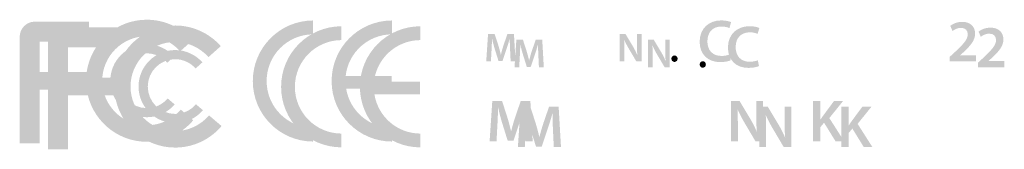
# Model space of a CAD drawing. Extents: x 227 to 1055, y 33 to 350.
# Drawn here: x 572 to 601, y 192 to 195 of the extents above; entities that cross this region are included whole.
import ezdxf

# ---------------------------------------------------------------- set-up
doc = ezdxf.new("R2010")
doc.units = 0
doc.header["$MEASUREMENT"] = 0
doc.layers.add('レイヤー 1', color=7, linetype='CONTINUOUS')

msp = doc.modelspace()

# ---------------------------------------------------------------- hatches: boundary and pattern name
at = {"layer": 'レイヤー 1'}
h = msp.add_hatch(color=98, dxfattribs=at)
h.dxf.hatch_style = 2
edge = h.paths.add_edge_path()
edge.add_spline(control_points=[(576.877, 192.431), (576.535, 192.028), (576.038, 191.798), (575.51, 191.798), (574.609, 191.798), (573.867, 192.467), (573.74, 193.333), (573.74, 193.333), (572.354, 193.333), (572.354, 193.333), (572.354, 192.556), (572.354, 191.747), (572.354, 191.747), (572.354, 191.747), (571.767, 191.747), (571.767, 191.747), (571.767, 191.747), (571.767, 194.885), (571.767, 194.885), (571.767, 195.133), (571.966, 195.333), (572.213, 195.333), (572.213, 195.333), (573.804, 195.333), (573.804, 195.333), (573.804, 195.333), (573.804, 194.746), (573.804, 194.746), (573.804, 194.746), (572.448, 194.746), (572.354, 194.746), (572.354, 194.711), (572.354, 194.33), (572.354, 193.855), (572.354, 193.855), (573.74, 193.855), (573.74, 193.855), (573.867, 194.722), (574.609, 195.39), (575.51, 195.39), (576.023, 195.39), (576.512, 195.17), (576.854, 194.783), (576.854, 194.783), (576.491, 194.46), (576.491, 194.46), (576.242, 194.743), (575.884, 194.905), (575.51, 194.905), (574.787, 194.905), (574.197, 194.316), (574.197, 193.593), (574.197, 192.872), (574.787, 192.282), (575.51, 192.282), (575.894, 192.282), (576.258, 192.451), (576.509, 192.745), (576.509, 192.745), (576.877, 192.431), (576.877, 192.431)], knot_values=[0, 0, 0, 0, 0.352778, 0.352778, 0.352778, 0.705556, 0.705556, 0.705556, 1.058333, 1.058333, 1.058333, 1.411111, 1.411111, 1.411111, 1.763889, 1.763889, 1.763889, 2.116667, 2.116667, 2.116667, 2.469444, 2.469444, 2.469444, 2.822222, 2.822222, 2.822222, 3.175, 3.175, 3.175, 3.527778, 3.527778, 3.527778, 3.880556, 3.880556, 3.880556, 4.233333, 4.233333, 4.233333, 4.586111, 4.586111, 4.586111, 4.938889, 4.938889, 4.938889, 5.291667, 5.291667, 5.291667, 5.644444, 5.644444, 5.644444, 5.997222, 5.997222, 5.997222, 6.35, 6.35, 6.35, 6.702778, 6.702778, 6.702778, 7.055556, 7.055556, 7.055556, 7.055556], degree=3, periodic=0)
edge.add_line((576.877, 192.431), (576.877, 192.431))
h = msp.add_hatch(color=98, dxfattribs=at)
h.dxf.hatch_style = 2
edge = h.paths.add_edge_path()
edge.add_spline(control_points=[(577.71, 192.261), (577.368, 191.857), (576.871, 191.627), (576.343, 191.627), (575.441, 191.627), (574.7, 192.296), (574.572, 193.163), (574.572, 193.163), (573.187, 193.163), (573.187, 193.163), (573.187, 192.386), (573.187, 191.576), (573.187, 191.576), (573.187, 191.576), (572.6, 191.576), (572.6, 191.576), (572.6, 191.576), (572.6, 194.715), (572.6, 194.715), (572.6, 194.963), (572.799, 195.162), (573.045, 195.162), (573.045, 195.162), (574.637, 195.162), (574.637, 195.162), (574.637, 195.162), (574.637, 194.575), (574.637, 194.575), (574.637, 194.575), (573.281, 194.575), (573.187, 194.575), (573.187, 194.541), (573.187, 194.159), (573.187, 193.685), (573.187, 193.685), (574.572, 193.685), (574.572, 193.685), (574.7, 194.552), (575.441, 195.22), (576.343, 195.22), (576.855, 195.22), (577.345, 195), (577.687, 194.612), (577.687, 194.612), (577.324, 194.289), (577.324, 194.289), (577.074, 194.572), (576.717, 194.735), (576.343, 194.735), (575.62, 194.735), (575.03, 194.145), (575.03, 193.423), (575.03, 192.701), (575.62, 192.112), (576.343, 192.112), (576.726, 192.112), (577.09, 192.281), (577.341, 192.574), (577.341, 192.574), (577.71, 192.261), (577.71, 192.261)], knot_values=[0, 0, 0, 0, 0.352778, 0.352778, 0.352778, 0.705556, 0.705556, 0.705556, 1.058333, 1.058333, 1.058333, 1.411111, 1.411111, 1.411111, 1.763889, 1.763889, 1.763889, 2.116667, 2.116667, 2.116667, 2.469444, 2.469444, 2.469444, 2.822222, 2.822222, 2.822222, 3.175, 3.175, 3.175, 3.527778, 3.527778, 3.527778, 3.880556, 3.880556, 3.880556, 4.233333, 4.233333, 4.233333, 4.586111, 4.586111, 4.586111, 4.938889, 4.938889, 4.938889, 5.291667, 5.291667, 5.291667, 5.644444, 5.644444, 5.644444, 5.997222, 5.997222, 5.997222, 6.35, 6.35, 6.35, 6.702778, 6.702778, 6.702778, 7.055556, 7.055556, 7.055556, 7.055556], degree=3, periodic=0)
edge.add_line((577.71, 192.261), (577.71, 192.261))
h = msp.add_hatch(color=98, dxfattribs=at)
h.dxf.hatch_style = 2
edge = h.paths.add_edge_path()
edge.add_spline(control_points=[(580.404, 192.209), (580.404, 192.209), (580.404, 191.804), (580.404, 191.804), (579.423, 191.807), (578.63, 192.603), (578.63, 193.584), (578.63, 194.568), (579.423, 195.364), (580.404, 195.368), (580.404, 195.368), (580.404, 194.96), (580.404, 194.96), (579.647, 194.956), (579.037, 194.343), (579.037, 193.584), (579.037, 192.827), (579.647, 192.214), (580.404, 192.209)], knot_values=[0, 0, 0, 0, 0.352778, 0.352778, 0.352778, 0.705556, 0.705556, 0.705556, 1.058333, 1.058333, 1.058333, 1.411111, 1.411111, 1.411111, 1.763889, 1.763889, 1.763889, 2.116667, 2.116667, 2.116667, 2.116667], degree=3, periodic=0)
edge.add_line((580.404, 192.209), (580.404, 192.209))
h = msp.add_hatch(color=98, dxfattribs=at)
h.dxf.hatch_style = 2
edge = h.paths.add_edge_path()
edge.add_spline(control_points=[(581.236, 192.039), (581.236, 192.039), (581.236, 191.634), (581.236, 191.634), (580.256, 191.636), (579.463, 192.433), (579.463, 193.414), (579.463, 194.397), (580.256, 195.193), (581.236, 195.197), (581.236, 195.197), (581.236, 194.79), (581.236, 194.79), (580.48, 194.785), (579.869, 194.173), (579.869, 193.414), (579.869, 192.657), (580.48, 192.043), (581.236, 192.039)], knot_values=[0, 0, 0, 0, 0.352778, 0.352778, 0.352778, 0.705556, 0.705556, 0.705556, 1.058333, 1.058333, 1.058333, 1.411111, 1.411111, 1.411111, 1.763889, 1.763889, 1.763889, 2.116667, 2.116667, 2.116667, 2.116667], degree=3, periodic=0)
edge.add_line((581.236, 192.039), (581.236, 192.039))
h = msp.add_hatch(color=98, dxfattribs=at)
h.dxf.hatch_style = 2
edge = h.paths.add_edge_path()
edge.add_spline(control_points=[(581.364, 193.735), (581.364, 193.735), (582.72, 193.735), (582.72, 193.735), (582.72, 193.735), (582.72, 193.361), (582.72, 193.361), (582.72, 193.361), (581.378, 193.361), (581.378, 193.361), (581.484, 192.71), (582.045, 192.213), (582.726, 192.209), (582.726, 192.209), (582.726, 191.804), (582.726, 191.804), (581.745, 191.807), (580.95, 192.603), (580.95, 193.584), (580.95, 194.568), (581.745, 195.364), (582.726, 195.368), (582.726, 195.368), (582.726, 194.96), (582.726, 194.96), (582.019, 194.956), (581.44, 194.422), (581.364, 193.735)], knot_values=[0, 0, 0, 0, 0.352778, 0.352778, 0.352778, 0.705556, 0.705556, 0.705556, 1.058333, 1.058333, 1.058333, 1.411111, 1.411111, 1.411111, 1.763889, 1.763889, 1.763889, 2.116667, 2.116667, 2.116667, 2.469444, 2.469444, 2.469444, 2.822222, 2.822222, 2.822222, 3.175, 3.175, 3.175, 3.175], degree=3, periodic=0)
edge.add_line((581.364, 193.735), (581.364, 193.735))
h = msp.add_hatch(color=98, dxfattribs=at)
h.dxf.hatch_style = 2
edge = h.paths.add_edge_path()
edge.add_spline(control_points=[(582.197, 193.565), (582.197, 193.565), (583.553, 193.565), (583.553, 193.565), (583.553, 193.565), (583.553, 193.19), (583.553, 193.19), (583.553, 193.19), (582.211, 193.19), (582.211, 193.19), (582.317, 192.539), (582.878, 192.042), (583.558, 192.039), (583.558, 192.039), (583.558, 191.633), (583.558, 191.633), (582.577, 191.636), (581.783, 192.433), (581.783, 193.414), (581.783, 194.397), (582.577, 195.193), (583.558, 195.197), (583.558, 195.197), (583.558, 194.79), (583.558, 194.79), (582.851, 194.785), (582.273, 194.251), (582.197, 193.565)], knot_values=[0, 0, 0, 0, 0.352778, 0.352778, 0.352778, 0.705556, 0.705556, 0.705556, 1.058333, 1.058333, 1.058333, 1.411111, 1.411111, 1.411111, 1.763889, 1.763889, 1.763889, 2.116667, 2.116667, 2.116667, 2.469444, 2.469444, 2.469444, 2.822222, 2.822222, 2.822222, 3.175, 3.175, 3.175, 3.175], degree=3, periodic=0)
edge.add_line((582.197, 193.565), (582.197, 193.565))
h = msp.add_hatch(color=250, dxfattribs=at)
h.dxf.hatch_style = 2
edge = h.paths.add_edge_path()
edge.add_spline(control_points=[(592.699, 194.196), (592.647, 194.171), (592.535, 194.142), (592.392, 194.142), (592.014, 194.142), (591.785, 194.38), (591.785, 194.741), (591.785, 195.133), (592.057, 195.37), (592.42, 195.37), (592.563, 195.37), (592.666, 195.34), (592.71, 195.317), (592.71, 195.317), (592.662, 195.144), (592.662, 195.144), (592.605, 195.169), (592.528, 195.19), (592.429, 195.19), (592.187, 195.19), (592.013, 195.038), (592.013, 194.752), (592.013, 194.491), (592.166, 194.324), (592.427, 194.324), (592.515, 194.324), (592.607, 194.341), (592.663, 194.368), (592.663, 194.368), (592.699, 194.196), (592.699, 194.196)], knot_values=[0, 0, 0, 0, 0.352778, 0.352778, 0.352778, 0.705556, 0.705556, 0.705556, 1.058333, 1.058333, 1.058333, 1.411111, 1.411111, 1.411111, 1.763889, 1.763889, 1.763889, 2.116667, 2.116667, 2.116667, 2.469444, 2.469444, 2.469444, 2.822222, 2.822222, 2.822222, 3.175, 3.175, 3.175, 3.527778, 3.527778, 3.527778, 3.527778], degree=3, periodic=0)
edge.add_line((592.699, 194.196), (592.699, 194.196))
h = msp.add_hatch(color=250, dxfattribs=at)
h.dxf.hatch_style = 2
edge = h.paths.add_edge_path()
edge.add_spline(control_points=[(593.532, 194.026), (593.48, 194), (593.368, 193.972), (593.224, 193.972), (592.847, 193.972), (592.618, 194.21), (592.618, 194.571), (592.618, 194.963), (592.89, 195.199), (593.253, 195.199), (593.396, 195.199), (593.498, 195.169), (593.542, 195.147), (593.542, 195.147), (593.494, 194.974), (593.494, 194.974), (593.438, 194.998), (593.36, 195.019), (593.262, 195.019), (593.02, 195.019), (592.845, 194.868), (592.845, 194.582), (592.845, 194.32), (592.999, 194.153), (593.26, 194.153), (593.348, 194.153), (593.44, 194.171), (593.496, 194.197), (593.496, 194.197), (593.532, 194.026), (593.532, 194.026)], knot_values=[0, 0, 0, 0, 0.352778, 0.352778, 0.352778, 0.705556, 0.705556, 0.705556, 1.058333, 1.058333, 1.058333, 1.411111, 1.411111, 1.411111, 1.763889, 1.763889, 1.763889, 2.116667, 2.116667, 2.116667, 2.469444, 2.469444, 2.469444, 2.822222, 2.822222, 2.822222, 3.175, 3.175, 3.175, 3.527778, 3.527778, 3.527778, 3.527778], degree=3, periodic=0)
edge.add_line((593.532, 194.026), (593.532, 194.026))
h = msp.add_hatch(color=250, dxfattribs=at)
h.dxf.hatch_style = 2
edge = h.paths.add_edge_path()
edge.add_spline(control_points=[(599.144, 194.162), (599.144, 194.162), (599.144, 194.294), (599.144, 194.294), (599.144, 194.294), (599.28, 194.419), (599.28, 194.419), (599.55, 194.669), (599.677, 194.807), (599.678, 194.959), (599.678, 195.061), (599.624, 195.151), (599.474, 195.151), (599.373, 195.151), (599.287, 195.1), (599.229, 195.056), (599.229, 195.056), (599.165, 195.209), (599.165, 195.209), (599.248, 195.276), (599.373, 195.327), (599.518, 195.327), (599.772, 195.327), (599.895, 195.166), (599.895, 194.98), (599.895, 194.779), (599.751, 194.617), (599.551, 194.431), (599.551, 194.431), (599.451, 194.344), (599.451, 194.344), (599.451, 194.344), (599.451, 194.341), (599.451, 194.341), (599.451, 194.341), (599.922, 194.341), (599.922, 194.341), (599.922, 194.341), (599.922, 194.162), (599.922, 194.162), (599.922, 194.162), (599.144, 194.162), (599.144, 194.162)], knot_values=[0, 0, 0, 0, 0.352778, 0.352778, 0.352778, 0.705556, 0.705556, 0.705556, 1.058333, 1.058333, 1.058333, 1.411111, 1.411111, 1.411111, 1.763889, 1.763889, 1.763889, 2.116667, 2.116667, 2.116667, 2.469444, 2.469444, 2.469444, 2.822222, 2.822222, 2.822222, 3.175, 3.175, 3.175, 3.527778, 3.527778, 3.527778, 3.880556, 3.880556, 3.880556, 4.233333, 4.233333, 4.233333, 4.586111, 4.586111, 4.586111, 4.938889, 4.938889, 4.938889, 4.938889], degree=3, periodic=0)
edge.add_line((599.144, 194.162), (599.144, 194.162))
h = msp.add_hatch(color=250, dxfattribs=at)
h.dxf.hatch_style = 2
edge = h.paths.add_edge_path()
edge.add_spline(control_points=[(599.976, 193.991), (599.976, 193.991), (599.976, 194.123), (599.976, 194.123), (599.976, 194.123), (600.113, 194.248), (600.113, 194.248), (600.382, 194.499), (600.51, 194.637), (600.511, 194.788), (600.511, 194.891), (600.456, 194.981), (600.306, 194.981), (600.206, 194.981), (600.119, 194.93), (600.061, 194.885), (600.061, 194.885), (599.998, 195.039), (599.998, 195.039), (600.08, 195.106), (600.206, 195.157), (600.351, 195.157), (600.604, 195.157), (600.728, 194.996), (600.728, 194.81), (600.728, 194.608), (600.583, 194.446), (600.384, 194.261), (600.384, 194.261), (600.283, 194.174), (600.283, 194.174), (600.283, 194.174), (600.283, 194.171), (600.283, 194.171), (600.283, 194.171), (600.754, 194.171), (600.754, 194.171), (600.754, 194.171), (600.754, 193.991), (600.754, 193.991), (600.754, 193.991), (599.976, 193.991), (599.976, 193.991)], knot_values=[0, 0, 0, 0, 0.352778, 0.352778, 0.352778, 0.705556, 0.705556, 0.705556, 1.058333, 1.058333, 1.058333, 1.411111, 1.411111, 1.411111, 1.763889, 1.763889, 1.763889, 2.116667, 2.116667, 2.116667, 2.469444, 2.469444, 2.469444, 2.822222, 2.822222, 2.822222, 3.175, 3.175, 3.175, 3.527778, 3.527778, 3.527778, 3.880556, 3.880556, 3.880556, 4.233333, 4.233333, 4.233333, 4.586111, 4.586111, 4.586111, 4.938889, 4.938889, 4.938889, 4.938889], degree=3, periodic=0)
edge.add_line((599.976, 193.991), (599.976, 193.991))
h = msp.add_hatch(color=250, dxfattribs=at)
h.dxf.hatch_style = 2
edge = h.paths.add_edge_path()
edge.add_spline(control_points=[(586.205, 194.491), (586.201, 194.595), (586.194, 194.722), (586.195, 194.832), (586.195, 194.832), (586.192, 194.832), (586.192, 194.832), (586.165, 194.732), (586.132, 194.623), (586.096, 194.521), (586.096, 194.521), (585.979, 194.171), (585.979, 194.171), (585.979, 194.171), (585.865, 194.171), (585.865, 194.171), (585.865, 194.171), (585.757, 194.517), (585.757, 194.517), (585.725, 194.62), (585.697, 194.73), (585.675, 194.832), (585.675, 194.832), (585.673, 194.832), (585.673, 194.832), (585.669, 194.725), (585.664, 194.597), (585.658, 194.487), (585.658, 194.487), (585.64, 194.162), (585.64, 194.162), (585.64, 194.162), (585.502, 194.162), (585.502, 194.162), (585.502, 194.162), (585.556, 194.97), (585.556, 194.97), (585.556, 194.97), (585.75, 194.97), (585.75, 194.97), (585.75, 194.97), (585.856, 194.645), (585.856, 194.645), (585.885, 194.55), (585.91, 194.454), (585.93, 194.364), (585.93, 194.364), (585.934, 194.364), (585.934, 194.364), (585.956, 194.452), (585.983, 194.551), (586.014, 194.646), (586.014, 194.646), (586.126, 194.97), (586.126, 194.97), (586.126, 194.97), (586.318, 194.97), (586.318, 194.97), (586.318, 194.97), (586.365, 194.162), (586.365, 194.162), (586.365, 194.162), (586.221, 194.162), (586.221, 194.162), (586.221, 194.162), (586.205, 194.491), (586.205, 194.491)], knot_values=[0, 0, 0, 0, 0.352778, 0.352778, 0.352778, 0.705556, 0.705556, 0.705556, 1.058333, 1.058333, 1.058333, 1.411111, 1.411111, 1.411111, 1.763889, 1.763889, 1.763889, 2.116667, 2.116667, 2.116667, 2.469444, 2.469444, 2.469444, 2.822222, 2.822222, 2.822222, 3.175, 3.175, 3.175, 3.527778, 3.527778, 3.527778, 3.880556, 3.880556, 3.880556, 4.233333, 4.233333, 4.233333, 4.586111, 4.586111, 4.586111, 4.938889, 4.938889, 4.938889, 5.291667, 5.291667, 5.291667, 5.644444, 5.644444, 5.644444, 5.997222, 5.997222, 5.997222, 6.35, 6.35, 6.35, 6.702778, 6.702778, 6.702778, 7.055556, 7.055556, 7.055556, 7.408333, 7.408333, 7.408333, 7.761111, 7.761111, 7.761111, 7.761111], degree=3, periodic=0)
edge.add_line((586.205, 194.491), (586.205, 194.491))
h = msp.add_hatch(color=250, dxfattribs=at)
h.dxf.hatch_style = 2
edge = h.paths.add_edge_path()
edge.add_spline(control_points=[(587.038, 194.32), (587.033, 194.425), (587.027, 194.551), (587.028, 194.662), (587.028, 194.662), (587.025, 194.662), (587.025, 194.662), (586.998, 194.562), (586.965, 194.452), (586.929, 194.35), (586.929, 194.35), (586.811, 194.001), (586.811, 194.001), (586.811, 194.001), (586.697, 194.001), (586.697, 194.001), (586.697, 194.001), (586.589, 194.346), (586.589, 194.346), (586.558, 194.449), (586.529, 194.56), (586.507, 194.662), (586.507, 194.662), (586.505, 194.662), (586.505, 194.662), (586.502, 194.554), (586.497, 194.427), (586.491, 194.316), (586.491, 194.316), (586.473, 193.991), (586.473, 193.991), (586.473, 193.991), (586.335, 193.991), (586.335, 193.991), (586.335, 193.991), (586.389, 194.8), (586.389, 194.8), (586.389, 194.8), (586.583, 194.8), (586.583, 194.8), (586.583, 194.8), (586.688, 194.474), (586.688, 194.474), (586.717, 194.379), (586.742, 194.284), (586.763, 194.194), (586.763, 194.194), (586.767, 194.194), (586.767, 194.194), (586.788, 194.282), (586.816, 194.381), (586.847, 194.476), (586.847, 194.476), (586.959, 194.8), (586.959, 194.8), (586.959, 194.8), (587.151, 194.8), (587.151, 194.8), (587.151, 194.8), (587.197, 193.991), (587.197, 193.991), (587.197, 193.991), (587.053, 193.991), (587.053, 193.991), (587.053, 193.991), (587.038, 194.32), (587.038, 194.32)], knot_values=[0, 0, 0, 0, 0.352778, 0.352778, 0.352778, 0.705556, 0.705556, 0.705556, 1.058333, 1.058333, 1.058333, 1.411111, 1.411111, 1.411111, 1.763889, 1.763889, 1.763889, 2.116667, 2.116667, 2.116667, 2.469444, 2.469444, 2.469444, 2.822222, 2.822222, 2.822222, 3.175, 3.175, 3.175, 3.527778, 3.527778, 3.527778, 3.880556, 3.880556, 3.880556, 4.233333, 4.233333, 4.233333, 4.586111, 4.586111, 4.586111, 4.938889, 4.938889, 4.938889, 5.291667, 5.291667, 5.291667, 5.644444, 5.644444, 5.644444, 5.997222, 5.997222, 5.997222, 6.35, 6.35, 6.35, 6.702778, 6.702778, 6.702778, 7.055556, 7.055556, 7.055556, 7.408333, 7.408333, 7.408333, 7.761111, 7.761111, 7.761111, 7.761111], degree=3, periodic=0)
edge.add_line((587.038, 194.32), (587.038, 194.32))
h = msp.add_hatch(color=250, dxfattribs=at)
h.dxf.hatch_style = 2
edge = h.paths.add_edge_path()
edge.add_spline(control_points=[(589.434, 194.162), (589.434, 194.162), (589.434, 194.97), (589.434, 194.97), (589.434, 194.97), (589.602, 194.97), (589.602, 194.97), (589.602, 194.97), (589.811, 194.623), (589.811, 194.623), (589.864, 194.533), (589.911, 194.44), (589.949, 194.352), (589.949, 194.352), (589.951, 194.352), (589.951, 194.352), (589.941, 194.46), (589.937, 194.564), (589.937, 194.688), (589.937, 194.688), (589.937, 194.97), (589.937, 194.97), (589.937, 194.97), (590.075, 194.97), (590.075, 194.97), (590.075, 194.97), (590.075, 194.162), (590.075, 194.162), (590.075, 194.162), (589.922, 194.162), (589.922, 194.162), (589.922, 194.162), (589.711, 194.518), (589.711, 194.518), (589.659, 194.605), (589.605, 194.705), (589.566, 194.796), (589.566, 194.796), (589.562, 194.795), (589.562, 194.795), (589.569, 194.69), (589.57, 194.584), (589.57, 194.451), (589.57, 194.451), (589.57, 194.162), (589.57, 194.162), (589.57, 194.162), (589.434, 194.162), (589.434, 194.162)], knot_values=[0, 0, 0, 0, 0.352778, 0.352778, 0.352778, 0.705556, 0.705556, 0.705556, 1.058333, 1.058333, 1.058333, 1.411111, 1.411111, 1.411111, 1.763889, 1.763889, 1.763889, 2.116667, 2.116667, 2.116667, 2.469444, 2.469444, 2.469444, 2.822222, 2.822222, 2.822222, 3.175, 3.175, 3.175, 3.527778, 3.527778, 3.527778, 3.880556, 3.880556, 3.880556, 4.233333, 4.233333, 4.233333, 4.586111, 4.586111, 4.586111, 4.938889, 4.938889, 4.938889, 5.291667, 5.291667, 5.291667, 5.644444, 5.644444, 5.644444, 5.644444], degree=3, periodic=0)
edge.add_line((589.434, 194.162), (589.434, 194.162))
h = msp.add_hatch(color=250, dxfattribs=at)
h.dxf.hatch_style = 2
edge = h.paths.add_edge_path()
edge.add_spline(control_points=[(590.267, 193.991), (590.267, 193.991), (590.267, 194.8), (590.267, 194.8), (590.267, 194.8), (590.435, 194.8), (590.435, 194.8), (590.435, 194.8), (590.643, 194.452), (590.643, 194.452), (590.697, 194.363), (590.744, 194.269), (590.781, 194.182), (590.781, 194.182), (590.784, 194.182), (590.784, 194.182), (590.774, 194.289), (590.77, 194.394), (590.77, 194.518), (590.77, 194.518), (590.77, 194.8), (590.77, 194.8), (590.77, 194.8), (590.907, 194.8), (590.907, 194.8), (590.907, 194.8), (590.907, 193.991), (590.907, 193.991), (590.907, 193.991), (590.755, 193.991), (590.755, 193.991), (590.755, 193.991), (590.543, 194.347), (590.543, 194.347), (590.492, 194.435), (590.438, 194.534), (590.399, 194.626), (590.399, 194.626), (590.395, 194.624), (590.395, 194.624), (590.401, 194.52), (590.402, 194.413), (590.402, 194.28), (590.402, 194.28), (590.402, 193.991), (590.402, 193.991), (590.402, 193.991), (590.267, 193.991), (590.267, 193.991)], knot_values=[0, 0, 0, 0, 0.352778, 0.352778, 0.352778, 0.705556, 0.705556, 0.705556, 1.058333, 1.058333, 1.058333, 1.411111, 1.411111, 1.411111, 1.763889, 1.763889, 1.763889, 2.116667, 2.116667, 2.116667, 2.469444, 2.469444, 2.469444, 2.822222, 2.822222, 2.822222, 3.175, 3.175, 3.175, 3.527778, 3.527778, 3.527778, 3.880556, 3.880556, 3.880556, 4.233333, 4.233333, 4.233333, 4.586111, 4.586111, 4.586111, 4.938889, 4.938889, 4.938889, 5.291667, 5.291667, 5.291667, 5.644444, 5.644444, 5.644444, 5.644444], degree=3, periodic=0)
edge.add_line((590.267, 193.991), (590.267, 193.991))
h = msp.add_hatch(color=98, dxfattribs=at)
h.dxf.hatch_style = 2
edge = h.paths.add_edge_path()
edge.add_spline(control_points=[(575.51, 194.667), (575.817, 194.667), (576.11, 194.536), (576.314, 194.306), (576.314, 194.306), (576.113, 194.126), (576.113, 194.126), (575.959, 194.299), (575.739, 194.399), (575.51, 194.399), (575.064, 194.399), (574.705, 194.035), (574.705, 193.593), (574.705, 193.15), (575.064, 192.788), (575.51, 192.788), (575.746, 192.788), (575.97, 192.89), (576.124, 193.073), (576.124, 193.073), (576.329, 192.897), (576.329, 192.897), (576.124, 192.655), (575.827, 192.52), (575.51, 192.52), (574.917, 192.52), (574.434, 193.001), (574.434, 193.593), (574.434, 194.186), (574.917, 194.667), (575.51, 194.667)], knot_values=[0, 0, 0, 0, 0.352778, 0.352778, 0.352778, 0.705556, 0.705556, 0.705556, 1.058333, 1.058333, 1.058333, 1.411111, 1.411111, 1.411111, 1.763889, 1.763889, 1.763889, 2.116667, 2.116667, 2.116667, 2.469444, 2.469444, 2.469444, 2.822222, 2.822222, 2.822222, 3.175, 3.175, 3.175, 3.527778, 3.527778, 3.527778, 3.527778], degree=3, periodic=0)
edge.add_line((575.51, 194.667), (575.51, 194.667))
h = msp.add_hatch(color=98, dxfattribs=at)
h.dxf.hatch_style = 2
edge = h.paths.add_edge_path()
edge.add_spline(control_points=[(576.343, 194.497), (576.649, 194.497), (576.942, 194.365), (577.146, 194.135), (577.146, 194.135), (576.946, 193.955), (576.946, 193.955), (576.791, 194.129), (576.572, 194.228), (576.343, 194.228), (575.897, 194.228), (575.538, 193.865), (575.538, 193.423), (575.538, 192.98), (575.897, 192.618), (576.343, 192.618), (576.578, 192.618), (576.803, 192.72), (576.956, 192.902), (576.956, 192.902), (577.162, 192.727), (577.162, 192.727), (576.956, 192.485), (576.659, 192.349), (576.343, 192.349), (575.749, 192.349), (575.266, 192.83), (575.266, 193.423), (575.266, 194.016), (575.749, 194.497), (576.343, 194.497)], knot_values=[0, 0, 0, 0, 0.352778, 0.352778, 0.352778, 0.705556, 0.705556, 0.705556, 1.058333, 1.058333, 1.058333, 1.411111, 1.411111, 1.411111, 1.763889, 1.763889, 1.763889, 2.116667, 2.116667, 2.116667, 2.469444, 2.469444, 2.469444, 2.822222, 2.822222, 2.822222, 3.175, 3.175, 3.175, 3.527778, 3.527778, 3.527778, 3.527778], degree=3, periodic=0)
edge.add_line((576.343, 194.497), (576.343, 194.497))
h = msp.add_hatch(color=250, dxfattribs=at)
h.dxf.hatch_style = 2
edge = h.paths.add_edge_path()
edge.add_spline(control_points=[(591.043, 194.148), (590.991, 194.148), (590.953, 194.189), (590.953, 194.243), (590.953, 194.298), (590.992, 194.338), (591.045, 194.338), (591.098, 194.338), (591.136, 194.299), (591.136, 194.243), (591.136, 194.189), (591.1, 194.148), (591.045, 194.148), (591.045, 194.148), (591.043, 194.148), (591.043, 194.148)], knot_values=[0, 0, 0, 0, 0.352778, 0.352778, 0.352778, 0.705556, 0.705556, 0.705556, 1.058333, 1.058333, 1.058333, 1.411111, 1.411111, 1.411111, 1.763889, 1.763889, 1.763889, 1.763889], degree=3, periodic=0)
edge.add_line((591.043, 194.148), (591.043, 194.148))
h = msp.add_hatch(color=250, dxfattribs=at)
h.dxf.hatch_style = 2
edge = h.paths.add_edge_path()
edge.add_spline(control_points=[(591.876, 193.978), (591.824, 193.978), (591.786, 194.019), (591.786, 194.072), (591.786, 194.128), (591.825, 194.168), (591.877, 194.168), (591.931, 194.168), (591.968, 194.129), (591.968, 194.072), (591.968, 194.019), (591.932, 193.978), (591.877, 193.978), (591.877, 193.978), (591.876, 193.978), (591.876, 193.978)], knot_values=[0, 0, 0, 0, 0.352778, 0.352778, 0.352778, 0.705556, 0.705556, 0.705556, 1.058333, 1.058333, 1.058333, 1.411111, 1.411111, 1.411111, 1.763889, 1.763889, 1.763889, 1.763889], degree=3, periodic=0)
edge.add_line((591.876, 193.978), (591.876, 193.978))
h = msp.add_hatch(color=250, dxfattribs=at)
h.dxf.hatch_style = 2
edge = h.paths.add_edge_path()
edge.add_spline(control_points=[(586.636, 192.298), (586.629, 192.451), (586.62, 192.636), (586.621, 192.799), (586.621, 192.799), (586.616, 192.799), (586.616, 192.799), (586.577, 192.652), (586.528, 192.491), (586.475, 192.342), (586.475, 192.342), (586.303, 191.827), (586.303, 191.827), (586.303, 191.827), (586.134, 191.827), (586.134, 191.827), (586.134, 191.827), (585.976, 192.335), (585.976, 192.335), (585.93, 192.487), (585.887, 192.649), (585.856, 192.799), (585.856, 192.799), (585.852, 192.799), (585.852, 192.799), (585.847, 192.642), (585.84, 192.453), (585.831, 192.291), (585.831, 192.291), (585.805, 191.813), (585.805, 191.813), (585.805, 191.813), (585.602, 191.813), (585.602, 191.813), (585.602, 191.813), (585.681, 193.002), (585.681, 193.002), (585.681, 193.002), (585.967, 193.002), (585.967, 193.002), (585.967, 193.002), (586.122, 192.523), (586.122, 192.523), (586.164, 192.384), (586.202, 192.243), (586.232, 192.11), (586.232, 192.11), (586.237, 192.11), (586.237, 192.11), (586.268, 192.24), (586.309, 192.386), (586.355, 192.525), (586.355, 192.525), (586.519, 193.002), (586.519, 193.002), (586.519, 193.002), (586.801, 193.002), (586.801, 193.002), (586.801, 193.002), (586.87, 191.813), (586.87, 191.813), (586.87, 191.813), (586.658, 191.813), (586.658, 191.813), (586.658, 191.813), (586.636, 192.298), (586.636, 192.298)], knot_values=[0, 0, 0, 0, 0.352778, 0.352778, 0.352778, 0.705556, 0.705556, 0.705556, 1.058333, 1.058333, 1.058333, 1.411111, 1.411111, 1.411111, 1.763889, 1.763889, 1.763889, 2.116667, 2.116667, 2.116667, 2.469444, 2.469444, 2.469444, 2.822222, 2.822222, 2.822222, 3.175, 3.175, 3.175, 3.527778, 3.527778, 3.527778, 3.880556, 3.880556, 3.880556, 4.233333, 4.233333, 4.233333, 4.586111, 4.586111, 4.586111, 4.938889, 4.938889, 4.938889, 5.291667, 5.291667, 5.291667, 5.644444, 5.644444, 5.644444, 5.997222, 5.997222, 5.997222, 6.35, 6.35, 6.35, 6.702778, 6.702778, 6.702778, 7.055556, 7.055556, 7.055556, 7.408333, 7.408333, 7.408333, 7.761111, 7.761111, 7.761111, 7.761111], degree=3, periodic=0)
edge.add_line((586.636, 192.298), (586.636, 192.298))
h = msp.add_hatch(color=250, dxfattribs=at)
h.dxf.hatch_style = 2
edge = h.paths.add_edge_path()
edge.add_spline(control_points=[(587.468, 192.127), (587.461, 192.281), (587.452, 192.466), (587.454, 192.628), (587.454, 192.628), (587.449, 192.628), (587.449, 192.628), (587.41, 192.481), (587.36, 192.321), (587.308, 192.171), (587.308, 192.171), (587.135, 191.656), (587.135, 191.656), (587.135, 191.656), (586.967, 191.656), (586.967, 191.656), (586.967, 191.656), (586.808, 192.165), (586.808, 192.165), (586.763, 192.316), (586.72, 192.478), (586.688, 192.628), (586.688, 192.628), (586.685, 192.628), (586.685, 192.628), (586.68, 192.471), (586.673, 192.283), (586.664, 192.12), (586.664, 192.12), (586.638, 191.642), (586.638, 191.642), (586.638, 191.642), (586.434, 191.642), (586.434, 191.642), (586.434, 191.642), (586.514, 192.831), (586.514, 192.831), (586.514, 192.831), (586.8, 192.831), (586.8, 192.831), (586.8, 192.831), (586.955, 192.353), (586.955, 192.353), (586.997, 192.214), (587.035, 192.072), (587.065, 191.94), (587.065, 191.94), (587.069, 191.94), (587.069, 191.94), (587.101, 192.069), (587.142, 192.216), (587.188, 192.355), (587.188, 192.355), (587.352, 192.831), (587.352, 192.831), (587.352, 192.831), (587.634, 192.831), (587.634, 192.831), (587.634, 192.831), (587.703, 191.642), (587.703, 191.642), (587.703, 191.642), (587.491, 191.642), (587.491, 191.642), (587.491, 191.642), (587.468, 192.127), (587.468, 192.127)], knot_values=[0, 0, 0, 0, 0.352778, 0.352778, 0.352778, 0.705556, 0.705556, 0.705556, 1.058333, 1.058333, 1.058333, 1.411111, 1.411111, 1.411111, 1.763889, 1.763889, 1.763889, 2.116667, 2.116667, 2.116667, 2.469444, 2.469444, 2.469444, 2.822222, 2.822222, 2.822222, 3.175, 3.175, 3.175, 3.527778, 3.527778, 3.527778, 3.880556, 3.880556, 3.880556, 4.233333, 4.233333, 4.233333, 4.586111, 4.586111, 4.586111, 4.938889, 4.938889, 4.938889, 5.291667, 5.291667, 5.291667, 5.644444, 5.644444, 5.644444, 5.997222, 5.997222, 5.997222, 6.35, 6.35, 6.35, 6.702778, 6.702778, 6.702778, 7.055556, 7.055556, 7.055556, 7.408333, 7.408333, 7.408333, 7.761111, 7.761111, 7.761111, 7.761111], degree=3, periodic=0)
edge.add_line((587.468, 192.127), (587.468, 192.127))
h = msp.add_hatch(color=250, dxfattribs=at)
h.dxf.hatch_style = 2
edge = h.paths.add_edge_path()
edge.add_spline(control_points=[(592.71, 191.813), (592.71, 191.813), (592.71, 193.002), (592.71, 193.002), (592.71, 193.002), (592.957, 193.002), (592.957, 193.002), (592.957, 193.002), (593.264, 192.491), (593.264, 192.491), (593.344, 192.359), (593.412, 192.222), (593.467, 192.093), (593.467, 192.093), (593.47, 192.093), (593.47, 192.093), (593.456, 192.252), (593.451, 192.405), (593.451, 192.587), (593.451, 192.587), (593.451, 193.002), (593.451, 193.002), (593.451, 193.002), (593.652, 193.002), (593.652, 193.002), (593.652, 193.002), (593.652, 191.813), (593.652, 191.813), (593.652, 191.813), (593.428, 191.813), (593.428, 191.813), (593.428, 191.813), (593.118, 192.337), (593.118, 192.337), (593.042, 192.465), (592.963, 192.611), (592.905, 192.746), (592.905, 192.746), (592.899, 192.744), (592.899, 192.744), (592.908, 192.591), (592.91, 192.433), (592.91, 192.238), (592.91, 192.238), (592.91, 191.813), (592.91, 191.813), (592.91, 191.813), (592.71, 191.813), (592.71, 191.813)], knot_values=[0, 0, 0, 0, 0.352778, 0.352778, 0.352778, 0.705556, 0.705556, 0.705556, 1.058333, 1.058333, 1.058333, 1.411111, 1.411111, 1.411111, 1.763889, 1.763889, 1.763889, 2.116667, 2.116667, 2.116667, 2.469444, 2.469444, 2.469444, 2.822222, 2.822222, 2.822222, 3.175, 3.175, 3.175, 3.527778, 3.527778, 3.527778, 3.880556, 3.880556, 3.880556, 4.233333, 4.233333, 4.233333, 4.586111, 4.586111, 4.586111, 4.938889, 4.938889, 4.938889, 5.291667, 5.291667, 5.291667, 5.644444, 5.644444, 5.644444, 5.644444], degree=3, periodic=0)
edge.add_line((592.71, 191.813), (592.71, 191.813))
h = msp.add_hatch(color=250, dxfattribs=at)
h.dxf.hatch_style = 2
edge = h.paths.add_edge_path()
edge.add_spline(control_points=[(593.543, 191.642), (593.543, 191.642), (593.543, 192.831), (593.543, 192.831), (593.543, 192.831), (593.79, 192.831), (593.79, 192.831), (593.79, 192.831), (594.097, 192.321), (594.097, 192.321), (594.176, 192.189), (594.245, 192.052), (594.3, 191.923), (594.3, 191.923), (594.303, 191.923), (594.303, 191.923), (594.289, 192.082), (594.284, 192.234), (594.284, 192.417), (594.284, 192.417), (594.284, 192.831), (594.284, 192.831), (594.284, 192.831), (594.485, 192.831), (594.485, 192.831), (594.485, 192.831), (594.485, 191.642), (594.485, 191.642), (594.485, 191.642), (594.261, 191.642), (594.261, 191.642), (594.261, 191.642), (593.95, 192.166), (593.95, 192.166), (593.874, 192.295), (593.795, 192.441), (593.737, 192.575), (593.737, 192.575), (593.732, 192.573), (593.732, 192.573), (593.74, 192.42), (593.742, 192.263), (593.742, 192.067), (593.742, 192.067), (593.742, 191.642), (593.742, 191.642), (593.742, 191.642), (593.543, 191.642), (593.543, 191.642)], knot_values=[0, 0, 0, 0, 0.352778, 0.352778, 0.352778, 0.705556, 0.705556, 0.705556, 1.058333, 1.058333, 1.058333, 1.411111, 1.411111, 1.411111, 1.763889, 1.763889, 1.763889, 2.116667, 2.116667, 2.116667, 2.469444, 2.469444, 2.469444, 2.822222, 2.822222, 2.822222, 3.175, 3.175, 3.175, 3.527778, 3.527778, 3.527778, 3.880556, 3.880556, 3.880556, 4.233333, 4.233333, 4.233333, 4.586111, 4.586111, 4.586111, 4.938889, 4.938889, 4.938889, 5.291667, 5.291667, 5.291667, 5.644444, 5.644444, 5.644444, 5.644444], degree=3, periodic=0)
edge.add_line((593.543, 191.642), (593.543, 191.642))
h = msp.add_hatch(color=250, dxfattribs=at)
h.dxf.hatch_style = 2
edge = h.paths.add_edge_path()
edge.add_spline(control_points=[(595.126, 193.002), (595.126, 193.002), (595.342, 193.002), (595.342, 193.002), (595.342, 193.002), (595.342, 192.455), (595.342, 192.455), (595.342, 192.455), (595.347, 192.455), (595.347, 192.455), (595.375, 192.501), (595.406, 192.543), (595.434, 192.583), (595.434, 192.583), (595.744, 193.002), (595.744, 193.002), (595.744, 193.002), (596.012, 193.002), (596.012, 193.002), (596.012, 193.002), (595.603, 192.495), (595.603, 192.495), (595.603, 192.495), (596.039, 191.813), (596.039, 191.813), (596.039, 191.813), (595.785, 191.813), (595.785, 191.813), (595.785, 191.813), (595.448, 192.358), (595.448, 192.358), (595.448, 192.358), (595.342, 192.231), (595.342, 192.231), (595.342, 192.231), (595.342, 191.813), (595.342, 191.813), (595.342, 191.813), (595.126, 191.813), (595.126, 191.813), (595.126, 191.813), (595.126, 193.002), (595.126, 193.002)], knot_values=[0, 0, 0, 0, 0.352778, 0.352778, 0.352778, 0.705556, 0.705556, 0.705556, 1.058333, 1.058333, 1.058333, 1.411111, 1.411111, 1.411111, 1.763889, 1.763889, 1.763889, 2.116667, 2.116667, 2.116667, 2.469444, 2.469444, 2.469444, 2.822222, 2.822222, 2.822222, 3.175, 3.175, 3.175, 3.527778, 3.527778, 3.527778, 3.880556, 3.880556, 3.880556, 4.233333, 4.233333, 4.233333, 4.586111, 4.586111, 4.586111, 4.938889, 4.938889, 4.938889, 4.938889], degree=3, periodic=0)
edge.add_line((595.126, 193.002), (595.126, 193.002))
h = msp.add_hatch(color=250, dxfattribs=at)
h.dxf.hatch_style = 2
edge = h.paths.add_edge_path()
edge.add_spline(control_points=[(595.959, 192.831), (595.959, 192.831), (596.175, 192.831), (596.175, 192.831), (596.175, 192.831), (596.175, 192.284), (596.175, 192.284), (596.175, 192.284), (596.18, 192.284), (596.18, 192.284), (596.208, 192.33), (596.238, 192.373), (596.266, 192.413), (596.266, 192.413), (596.576, 192.831), (596.576, 192.831), (596.576, 192.831), (596.845, 192.831), (596.845, 192.831), (596.845, 192.831), (596.436, 192.325), (596.436, 192.325), (596.436, 192.325), (596.871, 191.642), (596.871, 191.642), (596.871, 191.642), (596.617, 191.642), (596.617, 191.642), (596.617, 191.642), (596.281, 192.187), (596.281, 192.187), (596.281, 192.187), (596.175, 192.06), (596.175, 192.06), (596.175, 192.06), (596.175, 191.642), (596.175, 191.642), (596.175, 191.642), (595.959, 191.642), (595.959, 191.642), (595.959, 191.642), (595.959, 192.831), (595.959, 192.831)], knot_values=[0, 0, 0, 0, 0.352778, 0.352778, 0.352778, 0.705556, 0.705556, 0.705556, 1.058333, 1.058333, 1.058333, 1.411111, 1.411111, 1.411111, 1.763889, 1.763889, 1.763889, 2.116667, 2.116667, 2.116667, 2.469444, 2.469444, 2.469444, 2.822222, 2.822222, 2.822222, 3.175, 3.175, 3.175, 3.527778, 3.527778, 3.527778, 3.880556, 3.880556, 3.880556, 4.233333, 4.233333, 4.233333, 4.586111, 4.586111, 4.586111, 4.938889, 4.938889, 4.938889, 4.938889], degree=3, periodic=0)
edge.add_line((595.959, 192.831), (595.959, 192.831))

doc.saveas('drawing.dxf')
